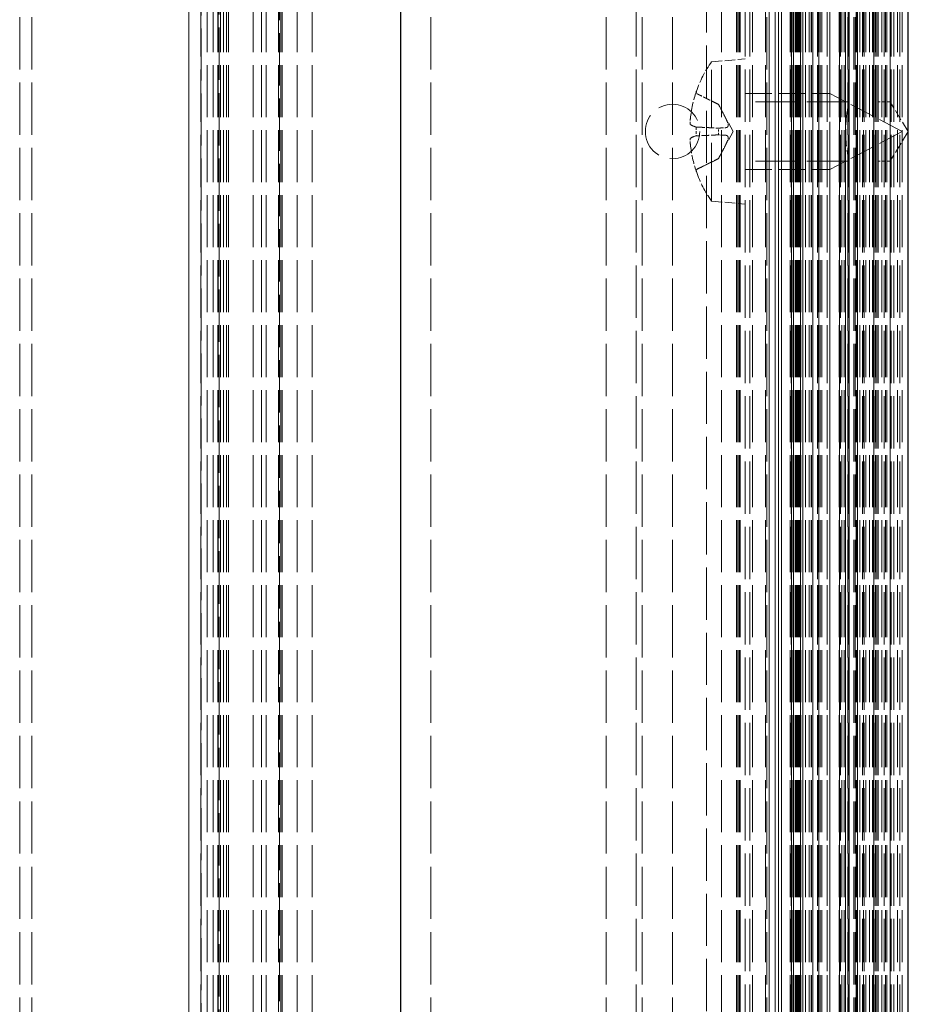
# Model space of a CAD drawing. Units: millimetres. Extents: x -49 to 420, y 0 to 1182.
# Drawn here: x 217 to 291, y 992 to 1073 of the extents above; entities that cross this region are included whole.
import ezdxf

# ---------------------------------------------------------------- set-up
doc = ezdxf.new("R2010")
doc.units = ezdxf.units.MM
doc.header["$LTSCALE"] = 2
doc.linetypes.add('DASHED', pattern=[0.2067, 0.1654, -0.0413])
doc.layers.add('Sichtbar (ISO)', color=7, linetype='Continuous', lineweight=25)
doc.layers.add('Verdeckt (ISO)', color=7, linetype='DASHED', lineweight=18)

msp = doc.modelspace()

# ---------------------------------------------------------------- linework, layer by layer
at = {"layer": 'Sichtbar (ISO)'}
for p, q in [((248.842, 1134.057), (248.842, 734.057)), ((290.842, 734.057), (290.842, 1134.057))]:
    msp.add_line(p, q, dxfattribs=at)
at = {"layer": 'Verdeckt (ISO)', "ltscale": 13.075485}
for p, q in [((217.342, 734.057), (217.342, 1134.057)), ((217.342, 734.057), (217.342, 1134.057)), ((218.342, 734.057), (218.342, 1134.057)), ((231.342, 1134.057), (231.342, 734.057)), ((231.342, 734.057), (231.342, 1134.057)), ((232.315, 1134.057), (232.315, 734.057)), ((251.342, 734.057), (251.342, 1134.057)), ((265.842, 734.057), (265.842, 1134.057)), ((265.842, 734.057), (265.842, 1134.057)), ((268.342, 1134.057), (268.342, 734.057)), ((268.842, 734.057), (268.842, 1134.057)), ((271.342, 734.057), (271.342, 1134.057)), ((277.342, 1134.057), (277.342, 734.057)), ((277.738, 1134.057), (277.738, 734.057)), ((279.142, 734.057), (279.142, 1134.057)), ((279.342, 1134.057), (279.342, 734.057)), ((279.342, 734.057), (279.342, 1134.057)), ((279.343, 734.057), (279.343, 1134.057)), ((279.842, 734.057), (279.842, 1134.057)), ((279.843, 1134.057), (279.843, 734.057)), ((279.843, 734.057), (279.843, 1134.057)), ((280.092, 1134.057), (280.092, 734.057)), ((280.093, 734.057), (280.093, 1134.057)), ((280.342, 1134.057), (280.342, 734.057)), ((280.342, 734.057), (280.342, 1134.057)), ((280.343, 734.057), (280.343, 1134.057)), ((281.166, 1134.057), (281.166, 734.057)), ((281.166, 1134.057), (281.166, 734.057)), ((281.167, 734.057), (281.167, 1134.057)), ((281.167, 734.057), (281.167, 1134.057)), ((281.347, 1134.057), (281.347, 734.057)), ((281.347, 1134.057), (281.347, 734.057)), ((281.348, 734.057), (281.348, 1134.057)), ((281.348, 734.057), (281.348, 1134.057)), ((281.937, 1134.057), (281.937, 734.057)), ((281.937, 1134.057), (281.937, 734.057)), ((281.938, 734.057), (281.938, 1134.057)), ((281.938, 734.057), (281.938, 1134.057)), ((282.118, 1134.057), (282.118, 734.057)), ((282.118, 1134.057), (282.118, 734.057)), ((282.119, 734.057), (282.119, 1134.057)), ((282.119, 734.057), (282.119, 1134.057)), ((282.942, 1134.057), (282.942, 734.057)), ((282.942, 1134.057), (282.942, 734.057)), ((282.942, 1134.057), (282.942, 734.057)), ((282.942, 1134.057), (282.942, 734.057)), ((282.943, 734.057), (282.943, 1134.057)), ((282.943, 734.057), (282.943, 1134.057)), ((282.943, 734.057), (282.943, 1134.057)), ((283.342, 1134.057), (283.342, 734.057)), ((283.441, 1134.057), (283.441, 734.057)), ((283.442, 734.057), (283.442, 1134.057)), ((284.142, 1134.057), (284.142, 734.057)), ((285.142, 734.057), (285.142, 1134.057)), ((285.142, 1134.057), (285.142, 734.057)), ((285.246, 1134.057), (285.246, 734.057)), ((285.642, 734.057), (285.642, 1134.057)), ((285.842, 734.057), (285.842, 1134.057)), ((285.86, 1134.057), (285.86, 734.057)), ((285.942, 1134.057), (285.942, 734.057)), ((285.943, 734.057), (285.943, 1134.057)), ((286.342, 734.057), (286.342, 1134.057)), ((286.442, 734.057), (286.442, 1134.057)), ((286.642, 1134.057), (286.642, 734.057)), ((286.643, 734.057), (286.643, 1134.057)), ((287.042, 1134.057), (287.042, 734.057)), ((287.197, 1134.057), (287.197, 734.057)), ((288.087, 1134.057), (288.087, 734.057)), ((288.242, 1134.057), (288.242, 734.057)), ((288.342, 1134.057), (288.342, 734.057)), ((288.842, 1134.057), (288.842, 734.057)), ((289.424, 1134.057), (289.424, 734.057)), ((289.642, 1134.057), (289.642, 734.057)), ((290.142, 1134.057), (290.142, 734.057))]:
    msp.add_line(p, q, dxfattribs=at)
at = {"layer": 'Verdeckt (ISO)', "ltscale": 13.005186}
for p, q in [((232.852, 1134.057), (232.852, 634.057)), ((233.342, 1134.057), (233.342, 634.057)), ((233.742, 1134.057), (233.742, 634.057)), ((233.771, 1134.057), (233.771, 634.057)), ((233.942, 1134.057), (233.942, 634.057)), ((234.2, 1134.057), (234.2, 634.057)), ((234.442, 1134.057), (234.442, 634.057)), ((234.615, 1134.057), (234.615, 634.057)), ((236.649, 1134.057), (236.649, 634.057)), ((237.342, 1134.057), (237.342, 634.057)), ((237.742, 1134.057), (237.742, 634.057)), ((238.742, 1134.057), (238.742, 634.057)), ((238.95, 1134.057), (238.95, 634.057)), ((239.042, 1134.057), (239.042, 634.057)), ((240.292, 1134.057), (240.292, 634.057)), ((240.292, 1134.057), (240.292, 634.057)), ((241.537, 1134.057), (241.537, 634.057)), ((241.538, 1134.057), (241.538, 634.057)), ((275.39, 1134.057), (275.39, 634.057)), ((275.392, 1134.057), (275.392, 634.057)), ((276.642, 1134.057), (276.642, 634.057)), ((276.734, 1134.057), (276.734, 634.057)), ((276.842, 1134.057), (276.842, 634.057)), ((276.94, 1134.057), (276.94, 634.057)), ((276.942, 1134.057), (276.942, 634.057)), ((277.942, 1134.057), (277.942, 634.057)), ((279.033, 1134.057), (279.033, 634.057)), ((279.035, 1134.057), (279.035, 634.057)), ((281.069, 1134.057), (281.069, 634.057)), ((281.242, 1134.057), (281.242, 634.057)), ((281.484, 1134.057), (281.484, 634.057)), ((281.563, 1134.057), (281.563, 634.057)), ((281.642, 1134.057), (281.642, 634.057)), ((281.735, 1134.057), (281.735, 634.057)), ((281.742, 1134.057), (281.742, 634.057)), ((281.774, 1134.057), (281.774, 634.057)), ((281.84, 1134.057), (281.84, 634.057)), ((281.842, 1134.057), (281.842, 634.057)), ((281.913, 1134.057), (281.913, 634.057)), ((281.942, 1134.057), (281.942, 634.057)), ((282.342, 1134.057), (282.342, 634.057)), ((282.641, 1134.057), (282.641, 634.057)), ((282.818, 1134.057), (282.818, 634.057)), ((282.832, 1134.057), (282.832, 634.057)), ((283.342, 1134.057), (283.342, 634.057)), ((283.369, 1134.057), (283.369, 634.057)), ((283.442, 1134.057), (283.442, 634.057)), ((283.542, 1134.057), (283.542, 634.057)), ((283.693, 1134.057), (283.693, 634.057)), ((284.141, 1134.057), (284.141, 634.057)), ((284.343, 1134.057), (284.343, 634.057)), ((284.343, 1134.057), (284.343, 634.057)), ((285.128, 1134.057), (285.128, 634.057)), ((285.13, 1134.057), (285.13, 634.057)), ((285.341, 1134.057), (285.341, 634.057)), ((285.342, 1134.057), (285.342, 634.057)), ((285.535, 1134.057), (285.535, 634.057)), ((285.641, 1134.057), (285.641, 634.057)), ((286.53, 1134.057), (286.53, 634.057)), ((286.558, 1134.057), (286.558, 634.057)), ((286.841, 1134.057), (286.841, 634.057)), ((286.842, 1134.057), (286.842, 634.057)), ((287.142, 1134.057), (287.142, 634.057)), ((287.143, 1134.057), (287.143, 634.057)), ((287.341, 1134.057), (287.341, 634.057)), ((287.342, 1134.057), (287.342, 634.057)), ((287.635, 1134.057), (287.635, 634.057)), ((287.642, 1134.057), (287.642, 634.057)), ((287.886, 1134.057), (287.886, 634.057)), ((287.892, 1134.057), (287.892, 634.057)), ((287.915, 1134.057), (287.915, 634.057)), ((287.985, 634.057), (287.985, 1134.057)), ((287.991, 1134.057), (287.991, 634.057)), ((287.993, 1134.057), (287.993, 634.057)), ((288.142, 1134.057), (288.142, 634.057)), ((288.241, 1134.057), (288.241, 634.057)), ((288.341, 1134.057), (288.341, 634.057)), ((288.343, 1134.057), (288.343, 634.057)), ((288.641, 1134.057), (288.641, 634.057)), ((288.948, 1134.057), (288.948, 634.057)), ((289.057, 1134.057), (289.057, 634.057)), ((289.341, 1134.057), (289.341, 634.057)), ((289.941, 1134.057), (289.941, 634.057)), ((290.342, 1134.057), (290.342, 634.057))]:
    msp.add_line(p, q, dxfattribs=at)
at = {"layer": 'Verdeckt (ISO)', "ltscale": 13.475649}
msp.add_line((284.342, 1134.057), (284.342, 1067.207), dxfattribs=at)
at = {"layer": 'Verdeckt (ISO)', "ltscale": 12.567731}
msp.add_line((289.342, 1134.057), (289.342, 1066.515), dxfattribs=at)
at = {"layer": 'Verdeckt (ISO)', "ltscale": 13.098144}
msp.add_line((233.842, 1110.557), (233.842, 634.057), dxfattribs=at)
at = {"layer": 'Verdeckt (ISO)', "ltscale": 13.0844}
msp.add_line((238.842, 1110.057), (238.842, 634.057), dxfattribs=at)
at = {"layer": 'Verdeckt (ISO)', "ltscale": 12.997422}
msp.add_line((232.342, 1094.057), (232.342, 734.057), dxfattribs=at)
at = {"layer": 'Verdeckt (ISO)', "ltscale": 13.053778}
msp.add_line((274.145, 1081.96), (274.145, 634.057), dxfattribs=at)
at = {"layer": 'Verdeckt (ISO)', "ltscale": 13.053839}
msp.add_line((274.146, 1081.963), (274.146, 634.057), dxfattribs=at)
at = {"layer": 'Verdeckt (ISO)', "ltscale": 2.654245}
for p, q in [((274.565, 1069.814), (277.342, 1070.057)), ((274.565, 1058.3), (277.342, 1058.057))]:
    msp.add_line(p, q, dxfattribs=at)
at = {"layer": 'Verdeckt (ISO)', "ltscale": 14.583463}
msp.add_line((274.565, 1058.3), (274.565, 1069.814), dxfattribs=at)
at = {"layer": 'Verdeckt (ISO)', "ltscale": 0.343407}
for p, q in [((273.301, 1067.326), (273.301, 1067.306)), ((273.301, 1060.807), (273.301, 1060.787))]:
    msp.add_line(p, q, dxfattribs=at)
at = {"layer": 'Verdeckt (ISO)', "ltscale": 1.868763}
for p, q in [((275.144, 1066.309), (273.388, 1067.184)), ((275.144, 1061.804), (273.388, 1060.929))]:
    msp.add_line(p, q, dxfattribs=at)
at = {"layer": 'Verdeckt (ISO)', "ltscale": 6.666338}
for p, q in [((277.342, 1067.207), (284.342, 1067.207)), ((277.342, 1060.907), (284.342, 1060.907))]:
    msp.add_line(p, q, dxfattribs=at)
at = {"layer": 'Verdeckt (ISO)', "ltscale": 11.969058}
msp.add_line((284.342, 1060.907), (284.342, 1067.207), dxfattribs=at)
at = {"layer": 'Verdeckt (ISO)', "ltscale": 6.453597}
for q in [(284.342, 1067.207), (284.342, 1060.907)]:
    msp.add_line((290.342, 1064.057), q, dxfattribs=at)
at = {"layer": 'Verdeckt (ISO)', "ltscale": 0.265286}
for p, q in [((275.144, 1066.292), (275.144, 1066.309)), ((275.144, 1061.804), (275.144, 1061.822))]:
    msp.add_line(p, q, dxfattribs=at)
at = {"layer": 'Verdeckt (ISO)', "ltscale": 2.429075}
for q in [(275.144, 1066.309), (275.144, 1061.804)]:
    msp.add_line((276.342, 1064.057), q, dxfattribs=at)
at = {"layer": 'Verdeckt (ISO)', "ltscale": 10.2806}
for p, q in [((285.842, 1066.515), (277.342, 1066.515)), ((285.842, 1061.598), (277.342, 1061.598))]:
    msp.add_line(p, q, dxfattribs=at)
at = {"layer": 'Verdeckt (ISO)', "ltscale": 0.952248}
for p, q in [((289.342, 1066.515), (288.342, 1066.515)), ((289.342, 1061.598), (288.342, 1061.598))]:
    msp.add_line(p, q, dxfattribs=at)
at = {"layer": 'Verdeckt (ISO)', "ltscale": 7.355463}
msp.add_line((289.342, 1066.515), (289.342, 1061.598), dxfattribs=at)
at = {"layer": 'Verdeckt (ISO)', "ltscale": 2.731395}
for q in [(289.342, 1066.515), (289.342, 1061.598)]:
    msp.add_line((290.819, 1064.057), q, dxfattribs=at)
at = {"layer": 'Verdeckt (ISO)', "ltscale": 0.686915}
msp.add_line((273.301, 1064.417), (273.301, 1063.697), dxfattribs=at)
at = {"layer": 'Verdeckt (ISO)', "ltscale": 0.530673}
msp.add_line((275.144, 1063.779), (275.144, 1064.335), dxfattribs=at)
at = {"layer": 'Verdeckt (ISO)', "ltscale": 13.128442}
msp.add_line((289.342, 1061.598), (289.342, 806.515), dxfattribs=at)
at = {"layer": 'Verdeckt (ISO)', "ltscale": 13.070065}
msp.add_line((284.342, 1060.907), (284.342, 634.057), dxfattribs=at)
at = {"layer": 'Verdeckt (ISO)', "ltscale": 11.399102}
msp.add_circle((271.342, 1064.057), 2.25, dxfattribs=at)
at = {"layer": 'Verdeckt (ISO)', "ltscale": 2.617649}
for start, end in [(144.85075, 160.59982), (199.40018, 215.14925)]:
    msp.add_arc((282.742, 1064.057), 10, start, end, dxfattribs=at)
at = {"layer": 'Verdeckt (ISO)', "ltscale": 0.050849}
for centre, start, end in [((273.459, 1067.326), 160.59982, 180), ((273.459, 1060.787), 180, 199.40018)]:
    msp.add_arc(centre, 0.158, start, end, dxfattribs=at)
at = {"layer": 'Verdeckt (ISO)', "ltscale": 0.166665}
for centre, start, end in [((273.459, 1067.326), 180, 243.5), ((273.459, 1060.787), 116.5, 180)]:
    msp.add_arc(centre, 0.158, start, end, dxfattribs=at)
at = {"layer": 'Verdeckt (ISO)', "ltscale": 2.203999}
for centre, major_axis, ratio, start_param, end_param in [((282.724, 1064.04), (-6.673, 7.445), 0.993127, 0.503935, 0.735425), ((282.724, 1063.847), (-9.959, 0.874), 0.078123, 0.108, 0.33949), ((282.724, 1064.267), (-9.959, -0.874), 0.078123, 5.943695, 6.175185), ((282.724, 1064.073), (6.673, 7.445), 0.993127, 2.406168, 2.637658)]:
    msp.add_ellipse(centre, major_axis=major_axis, ratio=ratio, start_param=start_param, end_param=end_param, dxfattribs=at)
at = {"layer": 'Verdeckt (ISO)', "ltscale": 4.2453}
msp.add_ellipse((286.112, 1064.057), major_axis=(0, -2.458), ratio=0.18, start_param=3.809142, end_param=5.615636, dxfattribs=at)
at = {"layer": 'Verdeckt (ISO)', "ltscale": 0.219794}
for points, knots in [([(273.31, 1067.359), (273.304, 1067.342), (273.301, 1067.323), (273.301, 1067.286), (273.305, 1067.263), (273.32, 1067.226), (273.334, 1067.206), (273.359, 1067.181), (273.373, 1067.171), (273.388, 1067.163)], [0.01865155, 0.01865155, 0.01865155, 0.01865155, 0.02376476, 0.02376476, 0.02974427, 0.02974427, 0.03563127, 0.03563127, 0.04037215, 0.04037215, 0.04037215, 0.04037215]), ([(273.388, 1064.42), (273.373, 1064.421), (273.359, 1064.421), (273.334, 1064.422), (273.32, 1064.421), (273.305, 1064.42), (273.301, 1064.418), (273.301, 1064.415), (273.304, 1064.413), (273.31, 1064.412)], [0.05421902, 0.05421902, 0.05421902, 0.05421902, 0.0589599, 0.0589599, 0.06484691, 0.06484691, 0.07082641, 0.07082641, 0.07593963, 0.07593963, 0.07593963, 0.07593963]), ([(273.31, 1063.702), (273.304, 1063.7), (273.301, 1063.698), (273.301, 1063.695), (273.305, 1063.694), (273.32, 1063.692), (273.334, 1063.692), (273.359, 1063.692), (273.373, 1063.692), (273.388, 1063.693)], [0.01865155, 0.01865155, 0.01865155, 0.01865155, 0.02376476, 0.02376476, 0.02974427, 0.02974427, 0.03563127, 0.03563127, 0.04037215, 0.04037215, 0.04037215, 0.04037215]), ([(273.388, 1060.95), (273.373, 1060.942), (273.359, 1060.932), (273.334, 1060.907), (273.32, 1060.887), (273.305, 1060.851), (273.301, 1060.827), (273.301, 1060.79), (273.304, 1060.771), (273.31, 1060.754)], [0.05421902, 0.05421902, 0.05421902, 0.05421902, 0.0589599, 0.0589599, 0.06484691, 0.06484691, 0.07082641, 0.07082641, 0.07593963, 0.07593963, 0.07593963, 0.07593963])]:
    msp.add_open_spline(points, degree=3, knots=knots, dxfattribs=at)
at = {"layer": 'Verdeckt (ISO)', "ltscale": 1.868852}
for points, weights in [([(275.144, 1066.292), (274.41, 1066.656), (273.388, 1067.163)], [1, 1.01444651384, 1.0016170897]), ([(273.388, 1064.42), (274.41, 1064.37), (275.144, 1064.335)], [1.00161709172, 1.01444653278, 1]), ([(275.144, 1063.779), (274.41, 1063.743), (273.388, 1063.693)], [1, 1.01444653285, 1.00161709173]), ([(273.388, 1060.95), (274.41, 1061.457), (275.144, 1061.822)], [1.00161709195, 1.0144465349, 1])]:
    msp.add_rational_spline(points, weights, degree=2, dxfattribs=at)
at = {"layer": 'Verdeckt (ISO)', "ltscale": 1.284781}
for points, weights in [([(275.765, 1065.094), (275.57, 1065.481), (275.144, 1066.292)], [1.82340712237, 1.44889034267, 1]), ([(275.144, 1064.335), (275.57, 1064.361), (275.765, 1064.374)], [1, 1.44889034267, 1.82340712237]), ([(275.765, 1063.739), (275.57, 1063.752), (275.144, 1063.779)], [1.82340712237, 1.44889034267, 1]), ([(275.144, 1061.822), (275.57, 1062.632), (275.765, 1063.019)], [1, 1.44889034267, 1.82340712237])]:
    msp.add_rational_spline(points, weights, degree=2, dxfattribs=at)
at = {"layer": 'Verdeckt (ISO)', "ltscale": 0.053311}
for points in [[(285.838, 1065.987), (285.841, 1065.999), (285.842, 1066.011), (285.842, 1066.022)], [(285.842, 1062.092), (285.842, 1062.103), (285.841, 1062.114), (285.838, 1062.126)]]:
    msp.add_open_spline(points, degree=3, dxfattribs=at)
at = {"layer": 'Verdeckt (ISO)', "ltscale": 0.707373}
for points in [[(272.815, 1064.632), (272.808, 1064.637), (272.803, 1064.656), (272.796, 1064.72), (272.795, 1064.765), (272.796, 1064.865), (272.799, 1064.927), (272.807, 1065.033), (272.811, 1065.074), (272.815, 1065.114)], [(272.815, 1062.999), (272.808, 1063.064), (272.803, 1063.133), (272.796, 1063.257), (272.795, 1063.313), (272.796, 1063.399), (272.799, 1063.435), (272.807, 1063.47), (272.811, 1063.478), (272.815, 1063.482)]]:
    msp.add_open_spline(points, degree=3, knots=[0, 0, 0, 0, 0.01977569, 0.01977569, 0.03955138, 0.03955138, 0.05938524, 0.05938524, 0.07110109, 0.07110109, 0.07110109, 0.07110109], dxfattribs=at)
at = {"layer": 'Verdeckt (ISO)', "ltscale": 1.130136}
for points in [[(275.765, 1064.374), (275.797, 1064.377), (275.827, 1064.387), (275.876, 1064.419), (275.899, 1064.443), (275.932, 1064.507), (275.94, 1064.547), (275.94, 1064.634), (275.932, 1064.686), (275.899, 1064.797), (275.876, 1064.856), (275.827, 1064.968), (275.797, 1065.031), (275.765, 1065.094)], [(275.765, 1063.019), (275.797, 1063.082), (275.827, 1063.145), (275.876, 1063.257), (275.899, 1063.316), (275.932, 1063.427), (275.94, 1063.479), (275.94, 1063.566), (275.932, 1063.607), (275.899, 1063.671), (275.876, 1063.695), (275.827, 1063.727), (275.797, 1063.737), (275.765, 1063.739)]]:
    msp.add_open_spline(points, degree=3, knots=[0.349366, 0.349366, 0.349366, 0.349366, 0.3689081, 0.3689081, 0.3873695, 0.3873695, 0.4058309, 0.4058309, 0.4242922, 0.4242922, 0.4427536, 0.4427536, 0.4622957, 0.4622957, 0.4622957, 0.4622957], dxfattribs=at)

doc.saveas('drawing.dxf')
